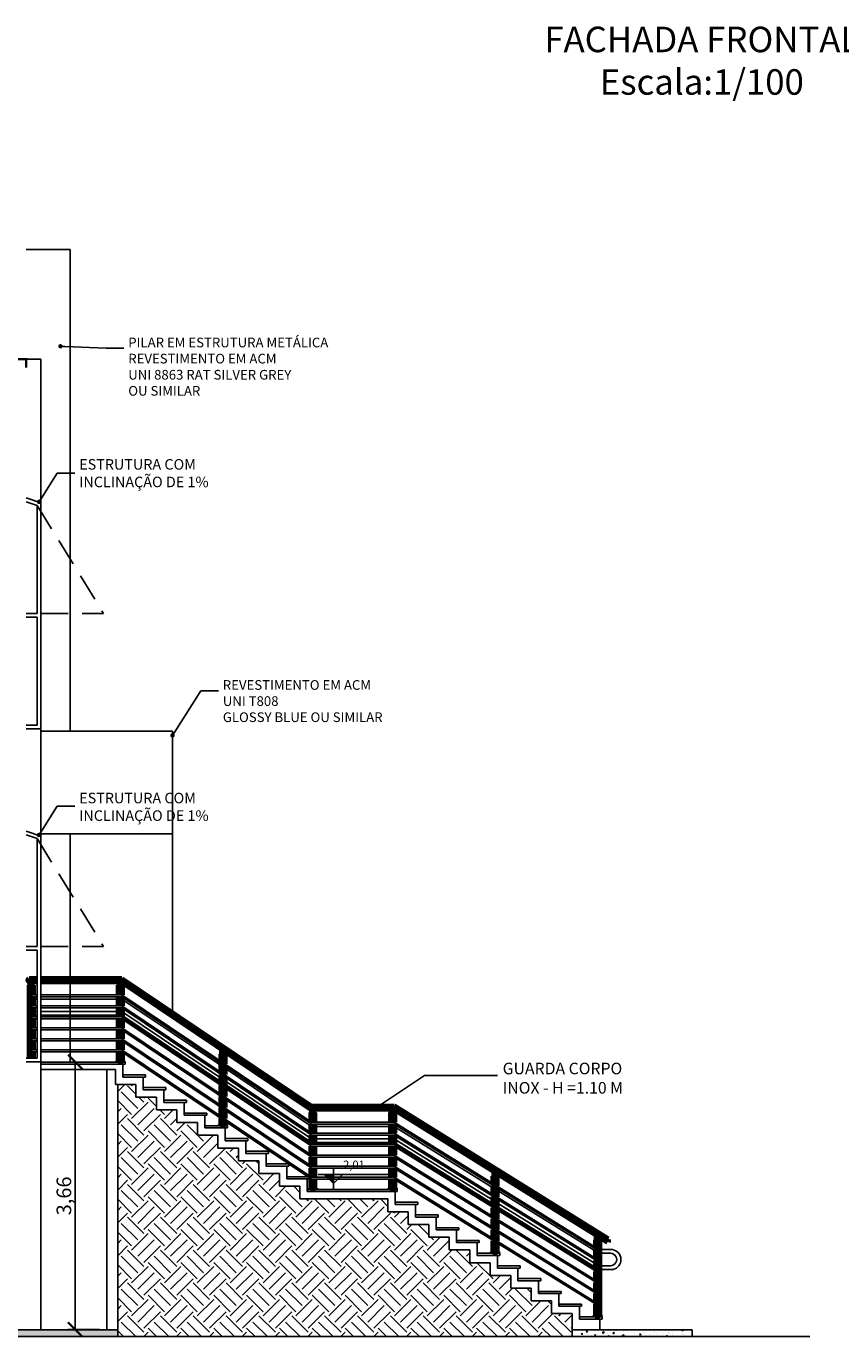
# Model space of a CAD drawing. Units: millimetres. Extents: x 4226 to 6548, y 1225 to 3116.
# Drawn here: x 5866 to 5878, y 2072 to 2090 of the extents above; entities that cross this region are included whole.
import ezdxf
from ezdxf import colors
from ezdxf.entities.mleader import LeaderData, LeaderLine
from ezdxf.enums import TextEntityAlignment as Align
from ezdxf.math import Vec2, Vec3

# ---------------------------------------------------------------- set-up
doc = ezdxf.new("R2010")
doc.units = ezdxf.units.MM
doc.header["$LTSCALE"] = 0.3
doc.linetypes.add('HIDDEN', pattern=[0.375, 0.25, -0.125])
doc.layers.get('0').update_dxf_attribs({"color": 250})
for name, color, linetype in [('01', 1, 'Continuous'), ('02', 250, 'Continuous'), ('03', 250, 'Continuous'), ('03-PISO', 8, 'Continuous'), ('ARQ - Alvenaria alta', 250, 'Continuous'), ('ARQ- Alvenaria baixa', 250, 'Continuous'), ('Arq- Cotas', 250, 'Continuous'), ('ARQ- Marcações', 250, 'Continuous'), ('ARQ- Texto', 250, 'Continuous'), ('ARQ- Vegetação areia', 250, 'Continuous'), ('COTA', 30, 'Continuous'), ('Drywall', 250, 'Continuous')]:
    doc.layers.add(name, color=color, linetype=linetype)
doc.styles.add('Arial', font='arial.ttf')
doc.styles.add('COTA 1-50', font='romans.shx', dxfattribs={"height": 0.07})
doc.styles.add('New Romans', font='romans.shx')
doc.styles.get("Standard").update_dxf_attribs({"font": 'arial.ttf'})
doc.styles.add('STYLUS BT', font='stylu.ttf')
doc.dimstyles.new('1.125', dxfattribs={"dimtxt": 0.2, "dimasz": 0.2, "dimexe": 0.1, "dimexo": 0.1, "dimgap": 0.01, "dimtad": 1, "dimzin": 1, "dimtxsty": 'Standard', "dimblk": 'ARCHTICK', "dimcen": 0.2, "dimclrd": 1, "dimclre": 1, "dimclrt": 3, "dimadec": 0, "dimazin": 0, "dimtfac": 1, "dimtmove": 0, "dimatfit": 3, "dimldrblk": 'ARCHTICK', "dimfxl": 1, "dimarcsym": 0})
pattern_1 = [(50, (3369.79713, 1216.30937), (0.182184669, -0.0159390855), [0.01905, -0.20955]), (355, (3369.79713, 1216.30937), (-0.035243421, 0.191056845), [0.01524, -0.167640584]), (100.451445, (3369.8123, 1216.30804), (0.146941247, 0.175117752), [0.016190009, -0.178090245]), (46.1842, (3369.79713, 1216.36017), (0.27107904, -0.042042328), [0.028575, -0.314325]), (96.635558, (3369.81972, 1216.35667), (0.237404134, 0.247426125), [0.024285023, -0.267135608]), (351.184151, (3369.79713, 1216.36017), (0.237404134, 0.247426125), [0.022859967, -0.251459732]), (21, (3369.82253, 1216.34747), (0.151614391, -0.102265198), [0.01905, -0.20955]), (326, (3369.82253, 1216.34747), (0.061802028, 0.184187966), [0.01524, -0.16764]), (71.451445, (3369.83516, 1216.33895), (0.213416419, 0.081922769), [0.016190009, -0.178089938]), (37.5, (3369.797125, 1216.30937), (0.0030886033, 0.0845550389), [0, -0.165608, 0, -0.17018, 0, -0.168275]), (7.5, (3369.797125, 1216.30937), (0.0668196625, 0.1001805748), [0, -0.097028, 0, -0.161798, 0, -0.064135]), (327.5, (3369.74048, 1216.30937), (0.1355905952, -0.005728744), [0, -0.0635, 0, -0.19812, 0, -0.26289]), (317.5, (3369.71508, 1216.30937), (0.1481291814, 0.025426491), [0, -0.08255, 0, -0.131572, 0, -0.18669])]

# ---------------------------------------------------------------- blocks, each defined once
blk = doc.blocks.new('_Dot')
at = {"color": 0, "linetype": 'ByBlock', "lineweight": -2}
blk.add_line((-0.5, 0), (-1, 0), dxfattribs=at)
at = {"color": 0, "linetype": 'ByBlock', "const_width": 0.5}
blk.add_lwpolyline([(-0.25, 0, 1), (0.25, 0, 1)], format="xyb", close=True, dxfattribs=at)
blk = doc.blocks.new('_ArchTick')
at = {"layer": 'COTA', "color": 0, "const_width": 0.15}
blk.add_lwpolyline([(-0.5, -0.5), (0.5, 0.5)], dxfattribs=at)
blk = doc.blocks.new('*D517')
at = {"layer": 'Arq- Cotas', "color": 250, "lineweight": -2, "transparency": 16777216}
for p, q in [((5867.496, 2075.763), (5867.067, 2075.763)), ((5867.167, 2072.108), (5867.167, 2075.763)), ((5867.496, 2072.108), (5867.067, 2072.108))]:
    blk.add_line(p, q, dxfattribs=at)
at = {"layer": 'Defpoints', "color": 0, "transparency": 16777216}
for p in [(5867.167, 2075.763), (5867.596, 2075.763), (5867.596, 2072.108)]:
    blk.add_point(p, dxfattribs=at)
at = {"layer": 'Arq- Cotas', "color": 250, "lineweight": -2, "transparency": 16777216, "xscale": 0.2, "yscale": 0.2, "zscale": 0.2}
for p, rotation in [((5867.167, 2075.763), 90), ((5867.167, 2072.108), 270)]:
    blk.add_blockref('_ArchTick', p, dxfattribs=dict(at, rotation=rotation))
at = {"layer": 'Arq- Cotas', "color": 250, "transparency": 16777216, "insert": (5867.037, 2073.935), "char_height": 0.2, "attachment_point": 5, "rotation": 90}
blk.add_mtext('3,66', dxfattribs=at)
blk = doc.blocks.new('Z$W@#8')
at = {"true_color": 0x000000}
blk.add_hatch(color=18, dxfattribs=at).paths.add_polyline_path([(0.0502, 0.0502), (0.0201, 0.0502), (0.0502, 0.0201)])
at = {"color": 18, "true_color": 0x000000}
for points in [[(0, 0.0502), (0.2302, 0.0502)], [(0.0201, 0.0502), (0.0502, 0.0201), (0.0804, 0.0502)], [(0.0502, 0.0703), (0.0502, 0)], [(0.0502, 0.0502), (0.0502, 0.0201)]]:
    blk.add_lwpolyline(points, dxfattribs=at)
at = {"layer": 'ARQ- Texto', "style": 'STYLUS BT'}
blk.add_attdef('NÍVEL', (0.0818, 0.0603), '', height=0.028, dxfattribs=at)

msp = doc.modelspace()

# ---------------------------------------------------------------- hatches: boundary and pattern name
at = {"layer": '03-PISO'}
h = msp.add_hatch(dxfattribs=at)
h.set_pattern_fill('AR-CONC', color=256, scale=0.001)
h.set_pattern_definition(pattern_1)
h.paths.add_polyline_path([(5867.74644, 2072.10767), (5850.34644, 2072.10767), (5850.34644, 2072.01267), (5867.74644, 2072.01267)])
h = msp.add_hatch(dxfattribs=at)
h.set_pattern_fill('AR-CONC', color=256, scale=0.001)
h.set_pattern_definition(pattern_1)
h.paths.add_polyline_path([(5875.59644, 2072.10767), (5873.95644, 2072.10767), (5873.95644, 2072.01267), (5875.59644, 2072.01267)])
at = {"layer": 'ARQ- Vegetação areia'}
h = msp.add_hatch(dxfattribs=at)
h.set_pattern_fill('EARTH', color=256, scale=0.05, angle=45)
h.set_pattern_definition([(45, (3369.79713, 1216.30937), (0, 0.449012806), [0.3175, -0.3175]), (45, (3369.71294, 1216.39356), (0, 0.449012806), [0.3175, -0.3175]), (45, (3369.62875, 1216.47775), (0, 0.449012806), [0.3175, -0.3175]), (135, (3369.62875, 1216.53388), (-0.449012806, 0), [0.3175, -0.3175]), (135, (3369.71294, 1216.61807), (-0.449012806, 0), [0.3175, -0.3175]), (135, (3369.79713, 1216.70226), (-0.449012806, 0), [0.3175, -0.3175])])
h.paths.add_polyline_path([(5873.67644, 2072.50067), (5873.39644, 2072.50067), (5873.39644, 2072.67467), (5873.11644, 2072.67467), (5873.11644, 2072.84867), (5872.83644, 2072.84867), (5872.83644, 2073.02267), (5872.55644, 2073.02267), (5872.55644, 2073.19667), (5872.27644, 2073.19667), (5872.27644, 2073.37067), (5871.99644, 2073.37067), (5871.99644, 2073.54467), (5871.71644, 2073.54467), (5871.71644, 2073.71867), (5871.43644, 2073.71867), (5871.43644, 2073.89267), (5870.23644, 2073.89267), (5870.23644, 2074.06667), (5869.95644, 2074.06667), (5869.95644, 2074.24067), (5869.67644, 2074.24067), (5869.67644, 2074.41467), (5869.39644, 2074.41467), (5869.39644, 2074.58867), (5869.11644, 2074.58867), (5869.11644, 2074.76267), (5868.83644, 2074.76267), (5868.83644, 2074.93667), (5868.55644, 2074.93667), (5868.55644, 2075.11067), (5868.27644, 2075.11067), (5868.27644, 2075.28467), (5867.99644, 2075.28467), (5867.99644, 2075.45867), (5867.74644, 2075.45867), (5867.74644, 2072.01267), (5873.95644, 2072.01267), (5873.95644, 2072.10767), (5873.95644, 2072.32667), (5873.67644, 2072.32667)])

# ---------------------------------------------------------------- linework, layer by layer
at = {"color": 1}
for p, q in [((5866.64644, 2076.62409), (5866.58504, 2076.62409)), ((5867.76394, 2076.62409), (5866.69644, 2076.62409)), ((5867.80394, 2076.62409), (5869.16394, 2075.71015)), ((5866.64644, 2076.45409), (5866.58504, 2076.45409)), ((5867.76394, 2076.45409), (5866.69644, 2076.45409)), ((5867.80394, 2076.45409), (5869.16394, 2075.54015)), ((5866.64644, 2076.40409), (5866.58504, 2076.40409)), ((5867.76394, 2076.40409), (5866.69644, 2076.40409)), ((5867.80394, 2076.40409), (5869.16394, 2075.49015)), ((5869.20394, 2075.68327), (5870.39317, 2074.88409)), ((5869.20394, 2075.51327), (5870.39317, 2074.71409)), ((5869.20394, 2075.46327), (5870.39317, 2074.66409)), ((5871.48394, 2074.88409), (5870.43317, 2074.88409)), ((5871.52394, 2074.88409), (5872.88394, 2074.04123)), ((5871.48394, 2074.71409), (5870.43317, 2074.71409)), ((5871.48394, 2074.66409), (5870.43317, 2074.66409)), ((5871.52394, 2074.71409), (5872.88394, 2073.87123)), ((5871.52394, 2074.66409), (5872.88394, 2073.82123)), ((5872.92394, 2074.01644), (5874.28394, 2073.17359)), ((5872.92394, 2073.84644), (5874.28394, 2073.00359)), ((5872.92394, 2073.79644), (5874.28394, 2072.95359)), ((5874.32394, 2073.20115), (5874.50886, 2073.20115)), ((5874.32394, 2073.15115), (5874.48271, 2073.15115)), ((5874.32394, 2072.98115), (5874.48271, 2072.98115)), ((5874.32394, 2072.93115), (5874.5165, 2072.93115)), ((5874.5165, 2072.93115), (5874.50053, 2072.93115))]:
    msp.add_line(p, q, dxfattribs=at)
at = {"const_width": 0.03}
msp.add_lwpolyline([(5866.49644, 2085.24737), (5866.49644, 2085.36267), (5866.34644, 2085.36267), (5866.34644, 2085.17899)], dxfattribs=at)
at = {"color": 1}
for centre, radius, start, end in [((5874.48641, 2073.06541), 0.13759, 282.633904, 80.608376), ((5874.48072, 2073.06615), 0.08502, 268.659064, 91.340936)]:
    msp.add_arc(centre, radius, start, end, dxfattribs=at)
at = {"layer": '01', "linetype": 'HIDDEN', "ltscale": 5}
for p, q in [((5866.64644, 2083.36431), (5867.55389, 2081.88931)), ((5866.69644, 2081.88931), (5867.55389, 2081.88931)), ((5866.64644, 2078.81431), (5867.55389, 2077.33931)), ((5866.69644, 2077.33931), (5867.55389, 2077.33931))]:
    msp.add_line(p, q, dxfattribs=at)
at = {"layer": '01', "color": 1}
for p, q in [((5866.64644, 2076.6818), (5866.54504, 2076.6818)), ((5866.64644, 2076.65444), (5866.54504, 2076.65444)), ((5867.80394, 2076.6818), (5866.69644, 2076.6818)), ((5867.80394, 2076.65444), (5866.69644, 2076.65444)), ((5870.39317, 2074.94115), (5867.80394, 2076.6818)), ((5867.80394, 2076.65444), (5870.39317, 2074.91444)), ((5866.64644, 2076.5318), (5866.54504, 2076.5318)), ((5866.64644, 2076.50444), (5866.54504, 2076.50444)), ((5867.80394, 2076.5318), (5866.69644, 2076.5318)), ((5867.80394, 2076.50444), (5866.69644, 2076.50444)), ((5870.39317, 2074.7918), (5867.80394, 2076.5318)), ((5867.80394, 2076.50444), (5870.39317, 2074.76444)), ((5866.64644, 2076.3818), (5866.54504, 2076.3818)), ((5866.64644, 2076.35444), (5866.54504, 2076.35444)), ((5867.80394, 2076.3818), (5866.69644, 2076.3818)), ((5867.80394, 2076.35444), (5866.69644, 2076.35444)), ((5870.39317, 2074.64115), (5867.80394, 2076.3818)), ((5867.80394, 2076.35444), (5870.39317, 2074.61444)), ((5866.64644, 2076.2318), (5866.54504, 2076.2318)), ((5866.64644, 2076.20444), (5866.54504, 2076.20444)), ((5866.64644, 2076.0818), (5866.54504, 2076.0818)), ((5866.64644, 2076.05444), (5866.54504, 2076.05444)), ((5867.80394, 2076.2318), (5866.69644, 2076.2318)), ((5867.80394, 2076.20444), (5866.69644, 2076.20444)), ((5867.80394, 2076.0818), (5866.69644, 2076.0818)), ((5867.80394, 2076.05444), (5866.69644, 2076.05444)), ((5870.39317, 2074.4918), (5867.80394, 2076.2318)), ((5867.80394, 2076.20444), (5870.39317, 2074.46444)), ((5870.39317, 2074.3418), (5867.80394, 2076.0818)), ((5867.80394, 2076.05444), (5870.39317, 2074.31444)), ((5866.64644, 2075.9318), (5866.54504, 2075.9318)), ((5866.64644, 2075.90444), (5866.54504, 2075.90444)), ((5867.80394, 2075.9318), (5866.69644, 2075.9318)), ((5867.80394, 2075.90444), (5866.69644, 2075.90444)), ((5870.39317, 2074.1918), (5867.80394, 2075.9318)), ((5867.80394, 2075.90444), (5870.39317, 2074.16444)), ((5871.52394, 2074.9418), (5870.39317, 2074.9418)), ((5871.52394, 2074.91444), (5870.39317, 2074.91444)), ((5874.32394, 2073.20115), (5871.52394, 2074.9418)), ((5871.52394, 2074.91444), (5874.32394, 2073.17915)), ((5871.52394, 2074.7918), (5870.39317, 2074.7918)), ((5871.52394, 2074.76444), (5870.39317, 2074.76444)), ((5871.52394, 2074.6418), (5870.39317, 2074.6418)), ((5874.32394, 2073.05115), (5871.52394, 2074.7918)), ((5871.52394, 2074.76444), (5874.32394, 2073.02915)), ((5874.32394, 2072.90115), (5871.52394, 2074.6418)), ((5871.52394, 2074.61444), (5870.39317, 2074.61444)), ((5871.52394, 2074.4918), (5870.39317, 2074.4918)), ((5871.52394, 2074.46444), (5870.39317, 2074.46444)), ((5871.52394, 2074.61444), (5874.32394, 2072.87915)), ((5874.32394, 2072.75115), (5871.52394, 2074.4918)), ((5871.52394, 2074.46444), (5874.32394, 2072.72915)), ((5871.52394, 2074.3418), (5870.39317, 2074.3418)), ((5871.52394, 2074.31444), (5870.39317, 2074.31444)), ((5874.32394, 2072.60115), (5871.52394, 2074.3418)), ((5871.52394, 2074.31444), (5874.32394, 2072.57915)), ((5871.52394, 2074.1918), (5870.39317, 2074.1918)), ((5871.52394, 2074.16444), (5870.39317, 2074.16444)), ((5874.32394, 2072.45115), (5871.52394, 2074.1918)), ((5871.52394, 2074.16444), (5874.32394, 2072.42915))]:
    msp.add_line(p, q, dxfattribs=at)
at = {"layer": '02'}
for p, q in [((5866.69644, 2083.40021), (5866.49644, 2083.4677)), ((5866.64644, 2083.36431), (5866.49644, 2083.41493)), ((5866.69644, 2080.31431), (5866.69644, 2083.41431)), ((5866.64644, 2081.88931), (5866.64644, 2083.36431)), ((5866.64644, 2081.88931), (5866.49644, 2081.88931)), ((5866.64644, 2081.83931), (5866.49644, 2081.83931)), ((5866.64644, 2080.36431), (5866.64644, 2081.83931)), ((5866.64644, 2080.36431), (5866.49644, 2080.36431)), ((5866.69644, 2080.31431), (5866.49644, 2080.31431)), ((5866.69644, 2078.85021), (5866.49644, 2078.9177)), ((5866.64644, 2078.81431), (5866.49644, 2078.86493)), ((5866.64644, 2077.33931), (5866.64644, 2078.81431)), ((5866.69644, 2075.76431), (5866.69644, 2078.86431)), ((5866.64644, 2077.33931), (5866.49644, 2077.33931)), ((5866.64644, 2077.28931), (5866.49644, 2077.28931)), ((5866.64644, 2075.81431), (5866.64644, 2077.28931)), ((5866.64644, 2075.81431), (5866.49644, 2075.81431)), ((5866.69644, 2075.76431), (5866.49644, 2075.76431)), ((5866.69644, 2075.76267), (5867.84644, 2075.76267)), ((5866.69644, 2075.73267), (5867.84644, 2075.73267)), ((5867.81644, 2075.73267), (5867.81644, 2075.55867)), ((5867.84644, 2075.76267), (5867.84644, 2075.73267)), ((5866.69644, 2075.66267), (5867.71644, 2075.66267)), ((5867.71644, 2075.66267), (5867.71644, 2075.45867)), ((5867.81644, 2075.58867), (5868.12644, 2075.58867)), ((5867.81644, 2075.55867), (5868.12644, 2075.55867)), ((5868.09644, 2075.55867), (5868.09644, 2075.38467)), ((5868.12644, 2075.58867), (5868.12644, 2075.55867)), ((5867.71644, 2075.45867), (5867.99644, 2075.45867)), ((5867.99644, 2075.45867), (5867.99644, 2075.28467)), ((5868.09644, 2075.41467), (5868.40644, 2075.41467)), ((5868.09644, 2075.38467), (5868.40644, 2075.38467)), ((5868.37644, 2075.38467), (5868.37644, 2075.21067)), ((5868.40644, 2075.41467), (5868.40644, 2075.38467)), ((5867.99644, 2075.28467), (5868.27644, 2075.28467)), ((5868.27644, 2075.28467), (5868.27644, 2075.11067)), ((5868.37644, 2075.24067), (5868.68644, 2075.24067)), ((5868.37644, 2075.21067), (5868.68644, 2075.21067)), ((5868.65644, 2075.21067), (5868.65644, 2075.03667)), ((5868.68644, 2075.24067), (5868.68644, 2075.21067)), ((5868.27644, 2075.11067), (5868.55644, 2075.11067)), ((5868.55644, 2075.11067), (5868.55644, 2074.93667)), ((5868.65644, 2075.06667), (5868.96644, 2075.06667)), ((5868.65644, 2075.03667), (5868.96644, 2075.03667)), ((5868.93644, 2075.03667), (5868.93644, 2074.86267)), ((5868.96644, 2075.06667), (5868.96644, 2075.03667)), ((5868.55644, 2074.93667), (5868.83644, 2074.93667)), ((5868.77644, 2074.93667), (5868.80644, 2074.93667)), ((5868.83644, 2074.93667), (5868.83644, 2074.76267)), ((5868.93644, 2074.89267), (5869.24644, 2074.89267)), ((5868.93644, 2074.86267), (5869.24644, 2074.86267)), ((5869.21644, 2074.86267), (5869.21644, 2074.68867)), ((5869.24644, 2074.89267), (5869.24644, 2074.86267)), ((5868.83644, 2074.76267), (5869.11644, 2074.76267)), ((5869.11644, 2074.76267), (5869.11644, 2074.58867)), ((5869.21644, 2074.71867), (5869.52644, 2074.71867)), ((5869.21644, 2074.68867), (5869.52644, 2074.68867)), ((5869.49644, 2074.68867), (5869.49644, 2074.51467)), ((5869.52644, 2074.71867), (5869.52644, 2074.68867)), ((5869.11644, 2074.58867), (5869.39644, 2074.58867)), ((5869.39644, 2074.58867), (5869.39644, 2074.41467)), ((5869.49614, 2074.54467), (5869.80614, 2074.54467)), ((5869.49614, 2074.51467), (5869.80614, 2074.51467)), ((5869.77614, 2074.51467), (5869.77614, 2074.34067)), ((5869.80614, 2074.54467), (5869.80614, 2074.51467)), ((5869.39614, 2074.41467), (5869.67644, 2074.41467)), ((5869.67644, 2074.41467), (5869.67644, 2074.24067)), ((5869.77644, 2074.37067), (5870.08644, 2074.37067)), ((5869.77644, 2074.34067), (5870.08644, 2074.34067)), ((5870.05644, 2074.34067), (5870.05644, 2074.16667)), ((5870.08644, 2074.37067), (5870.08644, 2074.34067)), ((5869.67644, 2074.24067), (5869.95644, 2074.24067)), ((5869.95644, 2074.24067), (5869.95644, 2074.06667)), ((5870.05644, 2074.19667), (5870.36644, 2074.19667)), ((5870.05644, 2074.16667), (5870.36644, 2074.16667)), ((5870.33644, 2074.16667), (5870.33644, 2073.99267)), ((5870.36644, 2074.19667), (5870.36644, 2074.16667)), ((5869.95644, 2074.06667), (5870.23644, 2074.06667)), ((5870.23644, 2074.06667), (5870.23644, 2073.89267)), ((5870.33644, 2074.02267), (5871.56644, 2074.02267)), ((5870.33644, 2073.99267), (5871.56644, 2073.99267)), ((5871.53644, 2073.99267), (5871.53644, 2073.81867)), ((5871.56644, 2074.02267), (5871.56644, 2073.99267)), ((5870.23644, 2073.89267), (5871.43644, 2073.89267)), ((5871.43644, 2073.89267), (5871.43644, 2073.71867)), ((5871.53644, 2073.84867), (5871.84644, 2073.84867)), ((5871.53644, 2073.81867), (5871.84644, 2073.81867)), ((5871.81644, 2073.81867), (5871.81644, 2073.64467)), ((5871.84644, 2073.84867), (5871.84644, 2073.81867)), ((5871.43644, 2073.71867), (5871.71644, 2073.71867)), ((5871.71644, 2073.71867), (5871.71644, 2073.54467)), ((5871.81644, 2073.67467), (5872.12644, 2073.67467)), ((5871.81644, 2073.64467), (5872.12644, 2073.64467)), ((5872.09644, 2073.64467), (5872.09644, 2073.47067)), ((5872.12644, 2073.67467), (5872.12644, 2073.64467)), ((5871.71644, 2073.54467), (5871.99644, 2073.54467)), ((5871.99644, 2073.54467), (5871.99644, 2073.37067)), ((5871.99644, 2073.37067), (5872.27644, 2073.37067)), ((5872.09644, 2073.50067), (5872.40644, 2073.50067)), ((5872.09644, 2073.47067), (5872.40644, 2073.47067)), ((5872.27644, 2073.37067), (5872.27644, 2073.19667)), ((5872.37644, 2073.47067), (5872.37644, 2073.29667)), ((5872.40644, 2073.50067), (5872.40644, 2073.47067)), ((5872.27644, 2073.19667), (5872.55644, 2073.19667)), ((5872.37644, 2073.32667), (5872.68644, 2073.32667)), ((5872.37644, 2073.29667), (5872.68644, 2073.29667)), ((5872.55644, 2073.19667), (5872.55644, 2073.02267)), ((5872.65644, 2073.29667), (5872.65644, 2073.12267)), ((5872.68644, 2073.32667), (5872.68644, 2073.29667)), ((5872.55644, 2073.02267), (5872.83644, 2073.02267)), ((5872.65644, 2073.15267), (5872.96644, 2073.15267)), ((5872.65644, 2073.12267), (5872.96644, 2073.12267)), ((5872.83644, 2073.02267), (5872.83644, 2072.84867)), ((5872.93644, 2073.12267), (5872.93644, 2072.94867)), ((5872.96644, 2073.15267), (5872.96644, 2073.12267)), ((5872.83644, 2072.84867), (5873.11644, 2072.84867)), ((5872.93644, 2072.97867), (5873.24644, 2072.97867)), ((5872.93644, 2072.94867), (5873.24644, 2072.94867)), ((5873.11644, 2072.84867), (5873.11644, 2072.67467)), ((5873.21644, 2072.94867), (5873.21644, 2072.77467)), ((5873.24644, 2072.97867), (5873.24644, 2072.94867)), ((5873.11644, 2072.67467), (5873.39644, 2072.67467)), ((5873.21644, 2072.80467), (5873.52644, 2072.80467)), ((5873.21644, 2072.77467), (5873.52644, 2072.77467)), ((5873.39644, 2072.67467), (5873.39644, 2072.50067)), ((5873.49644, 2072.77467), (5873.49644, 2072.60067)), ((5873.52644, 2072.80467), (5873.52644, 2072.77467)), ((5873.39644, 2072.50067), (5873.67644, 2072.50067)), ((5873.49644, 2072.63067), (5873.80644, 2072.63067)), ((5873.49644, 2072.60067), (5873.80644, 2072.60067)), ((5873.67644, 2072.50067), (5873.67644, 2072.32667)), ((5873.77644, 2072.60067), (5873.77644, 2072.42667)), ((5873.80644, 2072.63067), (5873.80644, 2072.60067)), ((5873.67644, 2072.32667), (5873.95644, 2072.32667)), ((5873.77644, 2072.45667), (5874.08644, 2072.45667)), ((5873.77644, 2072.42667), (5874.08644, 2072.42667)), ((5873.95644, 2072.32667), (5873.95644, 2072.10767)), ((5874.05644, 2072.42667), (5874.05644, 2072.25267)), ((5874.08644, 2072.45667), (5874.08644, 2072.42667)), ((5874.05644, 2072.28267), (5874.36644, 2072.28267)), ((5874.05644, 2072.25267), (5874.36644, 2072.25267)), ((5874.33644, 2072.25267), (5874.33644, 2072.10767)), ((5874.36644, 2072.28267), (5874.36644, 2072.25267))]:
    msp.add_line(p, q, dxfattribs=at)
at = {"layer": '03', "color": 1, "lineweight": 100}
for p, q in [((5866.53632, 2076.89749), (5866.64644, 2076.89749)), ((5866.53633, 2076.86749), (5866.57504, 2076.86749)), ((5866.57504, 2076.86749), (5866.64644, 2076.86749)), ((5866.57504, 2076.86749), (5866.57504, 2076.85463)), ((5866.58504, 2076.81267), (5866.58504, 2076.6818)), ((5866.69644, 2076.89749), (5867.8025, 2076.89749)), ((5866.69644, 2076.86749), (5867.79347, 2076.86749)), ((5867.77394, 2076.86749), (5867.79394, 2076.86749)), ((5870.38173, 2075.12749), (5867.79347, 2076.86749)), ((5867.79394, 2076.86749), (5867.79394, 2076.85463)), ((5870.39087, 2075.15749), (5867.80394, 2076.8966)), ((5867.80394, 2076.81267), (5867.80394, 2076.6818)), ((5866.58504, 2076.65444), (5866.58504, 2076.5318)), ((5867.80394, 2076.65444), (5867.80394, 2076.5318)), ((5866.58504, 2076.50444), (5866.58504, 2076.3818)), ((5867.80394, 2076.50444), (5867.80394, 2076.3818)), ((5866.58504, 2076.35444), (5866.58504, 2076.2318)), ((5867.80394, 2076.35444), (5867.80394, 2076.2318)), ((5866.58504, 2076.20444), (5866.58504, 2076.0818)), ((5866.58504, 2076.05444), (5866.58504, 2075.9318)), ((5867.80394, 2076.20444), (5867.80394, 2076.0818)), ((5867.80394, 2076.05444), (5867.80394, 2075.9318)), ((5866.58504, 2075.90444), (5866.58504, 2075.81431)), ((5867.80394, 2075.90444), (5867.80394, 2075.78058)), ((5869.17394, 2075.92593), (5869.19394, 2075.92593)), ((5869.19394, 2075.92593), (5869.19394, 2075.91308)), ((5867.75144, 2075.77558), (5867.81644, 2075.77558)), ((5867.75144, 2075.76267), (5867.75144, 2075.77558)), ((5867.75353, 2075.78058), (5867.81435, 2075.78058)), ((5867.75353, 2075.78058), (5867.75353, 2075.77558)), ((5867.76394, 2075.78884), (5867.76394, 2075.78608)), ((5867.81435, 2075.78058), (5867.81435, 2075.78058)), ((5867.81435, 2075.78058), (5867.81435, 2075.77558)), ((5867.81644, 2075.76267), (5867.81644, 2075.77558)), ((5869.20394, 2075.87112), (5869.20394, 2075.74063)), ((5869.20394, 2075.71362), (5869.20394, 2075.59098)), ((5869.20394, 2075.56362), (5869.20394, 2075.44063)), ((5869.20394, 2075.41362), (5869.20394, 2075.29098)), ((5869.20394, 2075.26362), (5869.20394, 2075.14098)), ((5869.20394, 2075.11362), (5869.20394, 2074.99098)), ((5870.38173, 2075.12749), (5871.51394, 2075.12749)), ((5870.39087, 2075.15749), (5871.5225, 2075.15749)), ((5870.40317, 2075.12749), (5870.42317, 2075.12749)), ((5870.42317, 2075.12749), (5870.42317, 2075.11463)), ((5870.43317, 2075.07267), (5870.43317, 2074.9418)), ((5871.49394, 2075.12749), (5871.51394, 2075.12749)), ((5874.44491, 2073.30647), (5871.51394, 2075.12749)), ((5871.51394, 2075.12749), (5871.51394, 2075.11463)), ((5874.44727, 2073.34033), (5871.5225, 2075.15749)), ((5871.52394, 2075.07267), (5871.52394, 2074.9418)), ((5869.15144, 2074.90558), (5869.21644, 2074.90558)), ((5869.15144, 2074.89267), (5869.15144, 2074.90558)), ((5869.15353, 2074.91058), (5869.21435, 2074.91058)), ((5869.15353, 2074.91058), (5869.15353, 2074.90558)), ((5869.16394, 2074.91884), (5869.16394, 2074.91608)), ((5869.20394, 2074.96362), (5869.20394, 2074.91058)), ((5869.21435, 2074.91058), (5869.21435, 2074.91058)), ((5869.21435, 2074.91058), (5869.21435, 2074.90558)), ((5869.21644, 2074.89267), (5869.21644, 2074.90558)), ((5870.43317, 2074.91444), (5870.43317, 2074.7918)), ((5871.52394, 2074.91444), (5871.52394, 2074.7918)), ((5870.43317, 2074.76444), (5870.43317, 2074.6418)), ((5871.52394, 2074.76444), (5871.52394, 2074.6418)), ((5870.43317, 2074.61444), (5870.43317, 2074.4918)), ((5870.43317, 2074.46444), (5870.43317, 2074.3418)), ((5871.52394, 2074.61444), (5871.52394, 2074.4918)), ((5871.52394, 2074.46444), (5871.52394, 2074.3418)), ((5870.43317, 2074.31444), (5870.43317, 2074.1918)), ((5871.52394, 2074.31444), (5871.52394, 2074.1918)), ((5870.43317, 2074.16444), (5870.43317, 2074.04058)), ((5871.52394, 2074.16444), (5871.52394, 2074.04058)), ((5872.89394, 2074.25749), (5872.91394, 2074.25749)), ((5872.91394, 2074.25749), (5872.91394, 2074.24463)), ((5872.92394, 2074.20267), (5872.92394, 2074.07148)), ((5870.38067, 2074.03558), (5870.44567, 2074.03558)), ((5870.38067, 2074.02267), (5870.38067, 2074.03558)), ((5870.38276, 2074.04058), (5870.44357, 2074.04058)), ((5870.38276, 2074.04058), (5870.38276, 2074.03558)), ((5870.39317, 2074.04884), (5870.39317, 2074.04608)), ((5870.44357, 2074.04058), (5870.44357, 2074.04058)), ((5870.44357, 2074.04058), (5870.44357, 2074.03558)), ((5870.44567, 2074.02267), (5870.44567, 2074.03558)), ((5871.47144, 2074.03558), (5871.53644, 2074.03558)), ((5871.47144, 2074.02267), (5871.47144, 2074.03558)), ((5871.47353, 2074.04058), (5871.53435, 2074.04058)), ((5871.47353, 2074.04058), (5871.47353, 2074.03558)), ((5871.48394, 2074.04884), (5871.48394, 2074.04608)), ((5871.53435, 2074.04058), (5871.53435, 2074.04058)), ((5871.53435, 2074.04058), (5871.53435, 2074.03558)), ((5871.53644, 2074.02267), (5871.53644, 2074.03558)), ((5872.92394, 2074.0468), (5872.92394, 2073.92148)), ((5872.92394, 2073.8968), (5872.92394, 2073.77148)), ((5872.92394, 2073.7468), (5872.92394, 2073.62148)), ((5872.92394, 2073.5968), (5872.92394, 2073.47148)), ((5872.92394, 2073.4468), (5872.92394, 2073.32148)), ((5874.29394, 2073.38749), (5874.31394, 2073.38749)), ((5874.31394, 2073.38749), (5874.31394, 2073.37463)), ((5872.92394, 2073.2968), (5872.92394, 2073.17058)), ((5874.32394, 2073.33267), (5874.32394, 2072.30058)), ((5872.87144, 2073.16558), (5872.93644, 2073.16558)), ((5872.87144, 2073.15267), (5872.87144, 2073.16558)), ((5872.87353, 2073.17058), (5872.93435, 2073.17058)), ((5872.87353, 2073.17058), (5872.87353, 2073.16558)), ((5872.88394, 2073.17884), (5872.88394, 2073.17608)), ((5872.93435, 2073.17058), (5872.93435, 2073.17058)), ((5872.93435, 2073.17058), (5872.93435, 2073.16558)), ((5872.93644, 2073.15267), (5872.93644, 2073.16558)), ((5874.27144, 2072.29558), (5874.33644, 2072.29558)), ((5874.27144, 2072.28267), (5874.27144, 2072.29558)), ((5874.27353, 2072.30058), (5874.33435, 2072.30058)), ((5874.27353, 2072.30058), (5874.27353, 2072.29558)), ((5874.33435, 2072.30058), (5874.33435, 2072.30058)), ((5874.33435, 2072.30058), (5874.33435, 2072.29558)), ((5874.33644, 2072.28267), (5874.33644, 2072.29558))]:
    msp.add_line(p, q, dxfattribs=at)
at = {"layer": '03', "lineweight": 100, "extrusion": (2.22045e-16, 1, -2.22045e-16)}
msp.add_line((5866.54504, 2076.81267), (5866.58504, 2076.81267), dxfattribs=at)
at = {"layer": '03', "color": 1, "lineweight": 100, "extrusion": (2.22045e-16, 1, -2.22045e-16)}
for p, q in [((5866.54504, 2075.81431), (5866.54504, 2076.81267)), ((5866.55504, 2076.81267), (5866.55504, 2076.86749)), ((5866.57504, 2076.81267), (5866.57504, 2076.85463)), ((5867.76394, 2076.81267), (5867.80394, 2076.81267)), ((5867.76394, 2076.6818), (5867.76394, 2076.81267)), ((5867.77394, 2076.81267), (5867.77394, 2076.86749)), ((5867.79394, 2076.81267), (5867.79394, 2076.85463)), ((5867.76394, 2076.5318), (5867.76394, 2076.65444)), ((5867.76394, 2076.3818), (5867.76394, 2076.50444)), ((5867.76394, 2076.2318), (5867.76394, 2076.35444)), ((5867.76394, 2076.0818), (5867.76394, 2076.20444)), ((5867.76394, 2075.9318), (5867.76394, 2076.05444)), ((5867.76394, 2075.78058), (5867.76394, 2075.90444)), ((5869.17394, 2075.87112), (5869.17394, 2075.92593)), ((5869.19394, 2075.87112), (5869.19394, 2075.91308)), ((5869.16394, 2075.87112), (5869.20394, 2075.87112)), ((5869.16394, 2075.76752), (5869.16394, 2075.87112)), ((5869.16394, 2075.61786), (5869.16394, 2075.7405)), ((5869.16394, 2075.46752), (5869.16394, 2075.5905)), ((5869.16394, 2075.31786), (5869.16394, 2075.4405)), ((5869.16394, 2075.16786), (5869.16394, 2075.2905)), ((5869.16394, 2075.01786), (5869.16394, 2075.1405)), ((5869.16394, 2074.91058), (5869.16394, 2074.9905)), ((5870.39317, 2075.07267), (5870.43317, 2075.07267)), ((5870.39317, 2074.9418), (5870.39317, 2075.07267)), ((5870.40317, 2075.07267), (5870.40317, 2075.12749)), ((5870.42317, 2075.07267), (5870.42317, 2075.11463)), ((5871.48394, 2075.07267), (5871.52394, 2075.07267)), ((5871.48394, 2074.9418), (5871.48394, 2075.07267)), ((5871.49394, 2075.07267), (5871.49394, 2075.12749)), ((5871.51394, 2075.07267), (5871.51394, 2075.11463)), ((5870.39317, 2074.7918), (5870.39317, 2074.91444)), ((5871.48394, 2074.7918), (5871.48394, 2074.91444)), ((5870.39317, 2074.6418), (5870.39317, 2074.76444)), ((5871.48394, 2074.6418), (5871.48394, 2074.76444)), ((5870.39317, 2074.4918), (5870.39317, 2074.61444)), ((5870.39317, 2074.3418), (5870.39317, 2074.46444)), ((5871.48394, 2074.4918), (5871.48394, 2074.61444)), ((5871.48394, 2074.3418), (5871.48394, 2074.46444)), ((5870.39317, 2074.1918), (5870.39317, 2074.31444)), ((5871.48394, 2074.1918), (5871.48394, 2074.31444)), ((5870.39317, 2074.04058), (5870.39317, 2074.16444)), ((5871.48394, 2074.04058), (5871.48394, 2074.16444)), ((5872.88394, 2074.20267), (5872.92394, 2074.20267)), ((5872.88394, 2074.09634), (5872.88394, 2074.20267)), ((5872.89394, 2074.20267), (5872.89394, 2074.25749)), ((5872.91394, 2074.20267), (5872.91394, 2074.24463)), ((5872.88394, 2073.94634), (5872.88394, 2074.07159)), ((5872.88394, 2073.79634), (5872.88394, 2073.92159)), ((5872.88394, 2073.64634), (5872.88394, 2073.77159)), ((5872.88394, 2073.49634), (5872.88394, 2073.62154)), ((5872.88394, 2073.34634), (5872.88394, 2073.47159)), ((5874.29394, 2073.33267), (5874.29394, 2073.38749)), ((5874.31394, 2073.33267), (5874.31394, 2073.37463)), ((5872.88394, 2073.17058), (5872.88394, 2073.32159)), ((5874.28394, 2073.33267), (5874.32394, 2073.33267)), ((5874.28394, 2073.22602), (5874.28394, 2073.33267)), ((5874.28394, 2073.07602), (5874.28394, 2073.20394)), ((5874.28394, 2072.92602), (5874.28394, 2073.05394)), ((5874.28394, 2072.77602), (5874.28394, 2072.90394)), ((5874.28394, 2072.62602), (5874.28394, 2072.75394)), ((5874.28394, 2072.47602), (5874.28394, 2072.60159)), ((5874.28394, 2072.30058), (5874.28394, 2072.45394))]:
    msp.add_line(p, q, dxfattribs=at)
at = {"layer": '03', "color": 1, "lineweight": 100}
for centre, radius, start, end in [((5866.53905, 2076.88249), 0.01524, 100.277206, 259.722794), ((5874.40849, 2073.32602), 0.04134, 331.777159, 20.246119)]:
    msp.add_arc(centre, radius, start, end, dxfattribs=at)
at = {"layer": 'ARQ - Alvenaria alta'}
for p, q in [((5867.59644, 2075.66267), (5867.59644, 2072.10767)), ((5867.74644, 2075.45867), (5867.74644, 2072.01267)), ((5877.20605, 2072.01267), (5840.02362, 2072.01267)), ((5867.74644, 2072.10767), (5850.34369, 2072.10767)), ((5875.59644, 2072.10767), (5873.95644, 2072.10767)), ((5873.95644, 2072.10767), (5873.95644, 2072.01267)), ((5875.59644, 2072.10767), (5875.59644, 2072.01267))]:
    msp.add_line(p, q, dxfattribs=at)
at = {"layer": 'ARQ- Alvenaria baixa'}
for p, q in [((5866.49644, 2085.36267), (5866.69644, 2085.36267)), ((5866.69644, 2085.36267), (5866.69644, 2072.10767)), ((5868.49644, 2080.28214), (5866.69644, 2080.28214)), ((5868.49644, 2080.28214), (5868.49644, 2076.36606)), ((5868.49644, 2078.88214), (5866.69644, 2078.88214))]:
    msp.add_line(p, q, dxfattribs=at)
at = {"layer": 'Drywall'}
for p, q in [((5866.49644, 2086.86267), (5867.09644, 2086.86267)), ((5867.09644, 2086.86267), (5867.09644, 2080.28214)), ((5867.09648, 2078.88214), (5867.09648, 2075.76267))]:
    msp.add_line(p, q, dxfattribs=at)

# ---------------------------------------------------------------- block references
at = {"layer": 'ARQ- Marcações'}
ref = msp.add_blockref('Z$W@#8', (5870.48629, 2074.01942), dxfattribs=dict(at, xscale=4.156090659370726, yscale=4.156090659370726, zscale=4.156090659370726))
ref.add_attrib('NÍVEL', '2,01', dxfattribs={"layer": 'ARQ- Texto', "height": 0.112, "style": 'New Romans'}).set_placement((5870.82634, 2074.26999), align=Align.BOTTOM_LEFT)

# ---------------------------------------------------------------- texts
at = {"layer": 'ARQ- Texto', "insert": (5875.72845, 2089.90469), "char_height": 0.3483915, "width": 8.5611821, "attachment_point": 2, "rotation": 359.992639, "style": 'Arial'}
msp.add_mtext('FACHADA FRONTAL\\PEscala:1/100', dxfattribs=at)

# ---------------------------------------------------------------- dimensions: what is measured, and where the dimension line sits
at = {"layer": 'Arq- Cotas'}
dim = msp.add_linear_dim(base=(5867.1674783443, 2075.7626733694), p1=(5867.5964415315, 2072.1076733694), p2=(5867.5964415315, 2075.7626733694), angle=90, dimstyle='1.125', override={"dimclrd": 250, "dimclre": 250, "dimclrt": 250}, dxfattribs=at)
dim.commit()
dim.dimension.update_dxf_attribs({"geometry": '*D517', "text_midpoint": (5867.0372873484, 2073.9351733694)})

# ---------------------------------------------------------------- leaders
at = {"layer": '03'}
ml = msp.add_multileader_mtext('Standard', dxfattribs=at)
ml.set_content('\\pxa0.25;{\\fCalibri|b0|i0|c0|p34;\\H0.91667x;VER PROJETO DE ESTRUTURA\\PDO TELHADO}', color=256, style='COTA 1-50')
ml.set_leader_properties(color=256, linetype='ByLayer', lineweight=-1)
ml.set_arrow_properties(name='DOT')
ml.build(insert=Vec2(0, 0))
ml.multileader.update_dxf_attribs({"text_left_attachment_type": 7, "text_right_attachment_type": 7, "dogleg_length": 0.24, "arrow_head_size": 0.06})
ctx = ml.context
ctx.base_point, ctx.char_height, ctx.arrow_head_size, ctx.landing_gap_size, ctx.plane_origin = Vec3(5861.33931, 2085.90394), 0.144, 0.06, 0.06, Vec3(5865.51823, 2088.1654)
ctx.left_attachment, ctx.right_attachment = 7, 7
notes = []
notes.append((ctx, [(0, (1, 1, 0), (5861.09931, 2085.90394), (1, 0), 0.24, [(0, [(5860.40193, 2085.03987)], 0, [])])]))
ctx.mtext.insert, ctx.mtext.width, ctx.mtext.defined_height, ctx.mtext.flow_direction = Vec3(5861.39931, 2086.04987), 5.9784298, 0.74707, 5
ml = msp.add_multileader_mtext('Standard', dxfattribs=at)
ml.set_content('\\pxa0.66667,sm1.07917;{\\fCalibri|b0|i0|c0|p34;\\H0.91667x;\\C0;PILAR EM ESTRUTURA METÁLICA\\PREVESTIMENTO EM ACM\\PUNI 8863 RAT SILVER GREY\\POU SIMILAR\\P\\pa0.25,s*;} ', color=256, style='COTA 1-50')
ml.set_leader_properties(color=256, linetype='ByLayer', lineweight=-1)
ml.set_arrow_properties(name='DOT')
ml.build(insert=Vec2(0, 0))
ml.multileader.update_dxf_attribs({"text_left_attachment_type": 7, "text_right_attachment_type": 7, "dogleg_length": 0.24, "arrow_head_size": 0.06})
ctx = ml.context
ctx.base_point, ctx.char_height, ctx.arrow_head_size, ctx.landing_gap_size, ctx.plane_origin = Vec3(5867.83097, 2085.51297), 0.144, 0.06, 0.06, Vec3(5869.47646, 2087.19432)
ctx.left_attachment, ctx.right_attachment = 7, 7
notes.append((ctx, [(0, (1, 1, 0), (5867.59097, 2085.51297), (1, 0), 0.24, [(0, [(5866.96452, 2085.53983)], 0, [])])]))
ctx.mtext.insert, ctx.mtext.width, ctx.mtext.defined_height, ctx.mtext.flow_direction = Vec3(5867.89097, 2085.65697), 2.9892149, 0.37354, 5
ml = msp.add_multileader_mtext('Standard', dxfattribs=at)
ml.set_content('ESTRUTURA COM \\PINCLINAÇÃO DE 1%', color=256, style='COTA 1-50')
ml.set_leader_properties(color=256, linetype='ByLayer', lineweight=-1)
ml.set_arrow_properties(name='DOT')
ml.build(insert=Vec2(0, 0))
ml.multileader.update_dxf_attribs({"text_left_attachment_type": 7, "text_right_attachment_type": 7, "dogleg_length": 0.24, "arrow_head_size": 0.06})
ctx = ml.context
ctx.base_point, ctx.char_height, ctx.arrow_head_size, ctx.landing_gap_size, ctx.plane_origin = Vec3(5867.16003, 2083.8067), 0.144, 0.06, 0.06, Vec3(5866.81097, 2085.44683)
ctx.left_attachment, ctx.right_attachment = 7, 7
notes.append((ctx, [(0, (1, 1, 0), (5866.92003, 2083.8067), (1, 0), 0.24, [(0, [(5866.67132, 2083.41431)], 0, [])])]))
ctx.mtext.insert, ctx.mtext.width, ctx.mtext.defined_height, ctx.mtext.flow_direction = Vec3(5867.22003, 2083.9987), 2.1827264, 0.32489, 5
ml = msp.add_multileader_mtext('Standard', dxfattribs=at)
ml.set_content('\\pxa0.66667,sm1.07917;{\\fCalibri|b0|i0|c0|p34;\\H0.91667x;\\C0;REVESTIMENTO EM ACM\\PUNI T808\\PGLOSSY BLUE OU SIMILAR\\P\\pa0.25,s*;} ', color=256, style='COTA 1-50')
ml.set_leader_properties(color=256, linetype='ByLayer', lineweight=-1)
ml.set_arrow_properties(name='DOT')
ml.build(insert=Vec2(0, 0))
ml.multileader.update_dxf_attribs({"text_left_attachment_type": 7, "text_right_attachment_type": 7, "dogleg_length": 0.24, "arrow_head_size": 0.06})
ctx = ml.context
ctx.base_point, ctx.char_height, ctx.arrow_head_size, ctx.landing_gap_size, ctx.plane_origin = Vec3(5869.12303, 2080.83532), 0.144, 0.06, 0.06, Vec3(5871.05678, 2081.53691)
ctx.left_attachment, ctx.right_attachment = 7, 7
notes.append((ctx, [(0, (1, 1, 0), (5868.88303, 2080.83532), (1, 0), 0.24, [(0, [(5868.49542, 2080.22449)], 0, [])])]))
ctx.mtext.insert, ctx.mtext.width, ctx.mtext.defined_height, ctx.mtext.flow_direction = Vec3(5869.18303, 2080.97932), 2.9892149, 0.37354, 5
ml = msp.add_multileader_mtext('Standard', dxfattribs=at)
ml.set_content('{\\fCalibri|b0|i0|c0|p34;ESTRUTURA COM \\PINCLINAÇÃO DE 1%}', color=256, style='COTA 1-50')
ml.set_leader_properties(color=256, linetype='ByLayer', lineweight=-1)
ml.set_arrow_properties(name='DOT')
ml.build(insert=Vec2(0, 0))
ml.multileader.update_dxf_attribs({"text_left_attachment_type": 7, "text_right_attachment_type": 7, "dogleg_length": 0.24, "arrow_head_size": 0.06})
ctx = ml.context
ctx.base_point, ctx.char_height, ctx.arrow_head_size, ctx.landing_gap_size, ctx.plane_origin = Vec3(5867.16003, 2079.2567), 0.144, 0.06, 0.06, Vec3(5866.81097, 2080.89683)
ctx.left_attachment, ctx.right_attachment = 7, 7
notes.append((ctx, [(0, (1, 1, 0), (5866.92003, 2079.2567), (1, 0), 0.24, [(0, [(5866.67132, 2078.86431)], 0, [])])]))
ctx.mtext.insert, ctx.mtext.width, ctx.mtext.defined_height, ctx.mtext.flow_direction = Vec3(5867.22003, 2079.44113), 2.1827264, 0.32489, 5
ml = msp.add_multileader_mtext('Standard', dxfattribs=at)
ml.set_content('\\pxa0.66667,sm1.07917;{\\fCalibri|b0|i0|c0|p34;\\H0.91667x;\\C0;GUARDA CORPO\\PINOX - H =1.10 M}', color=256, style='COTA 1-50')
ml.set_leader_properties(color=256, linetype='ByLayer', lineweight=-1)
ml.set_arrow_properties(name='DOT')
ml.build(insert=Vec2(0, 0))
ml.multileader.update_dxf_attribs({"text_left_attachment_type": 7, "text_right_attachment_type": 7, "dogleg_length": 0.24, "arrow_head_size": 0.072})
ctx = ml.context
ctx.base_point, ctx.char_height, ctx.arrow_head_size, ctx.landing_gap_size, ctx.plane_origin = Vec3(5872.93483, 2075.57898), 0.1728, 0.072, 0.072, Vec3(5871.80933, 2077.82632)
ctx.left_attachment, ctx.right_attachment = 7, 7
notes.append((ctx, [(0, (1, 1, 0), (5871.9402, 2075.57898), (1, 0), 0.99462, [(0, [(5871.30541, 2075.15897)], 0, [])])]))
ctx.mtext.insert, ctx.mtext.width, ctx.mtext.defined_height, ctx.mtext.flow_direction = Vec3(5873.00683, 2075.7541), 2.6192717, 0.38986, 5
for ctx, leaders in notes:
    for number, flags, end, landing, length, lines in leaders:
        leader = LeaderData()
        leader.index, (leader.has_last_leader_line, leader.has_dogleg_vector, leader.attachment_direction) = number, flags
        leader.last_leader_point, leader.dogleg_vector, leader.dogleg_length = Vec3(end), Vec3(landing), length
        for number, points, colour, breaks in lines:
            line = LeaderLine()
            line.index, line.vertices, line.color, line.breaks = number, Vec3.list(points), colors.encode_raw_color(colour), breaks
            leader.lines.append(line)
        ctx.leaders.append(leader)

doc.saveas('drawing.dxf')
